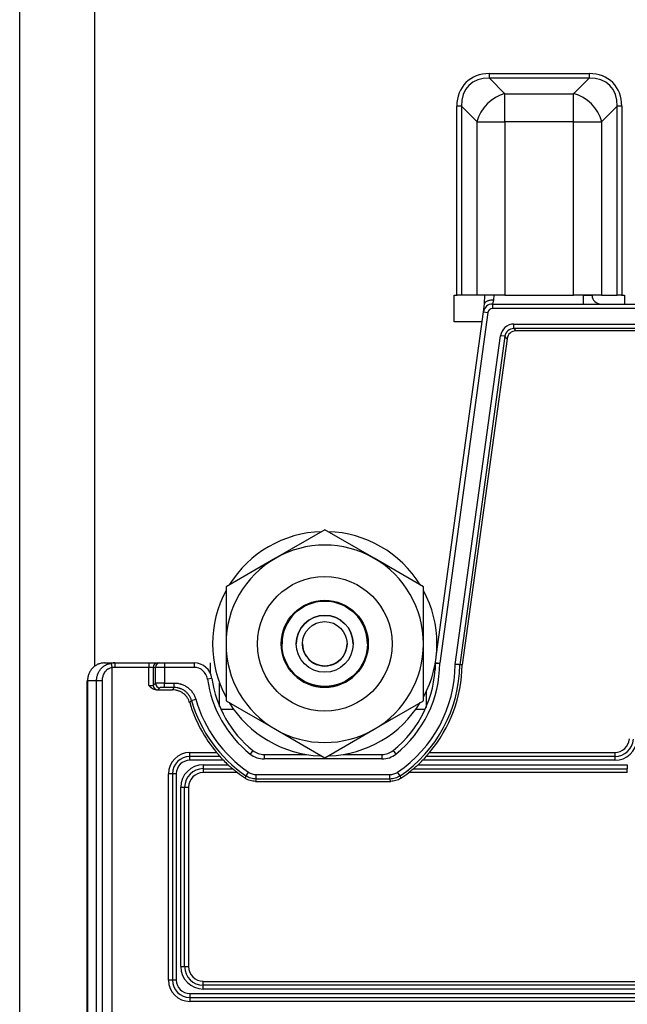
# Model space of a CAD drawing. Units: inches. Extents: x 0 to 7518, y 0 to 5362.
# Drawn here: x 2397 to 2465, y 2897 to 3007 of the extents above; entities that cross this region are included whole.
import ezdxf

# ---------------------------------------------------------------- set-up
doc = ezdxf.new("R2010")
doc.units = ezdxf.units.IN
doc.header["$MEASUREMENT"] = 0
doc.layers.add('LG-Product', color=3, linetype='Continuous')

msp = doc.modelspace()

# ---------------------------------------------------------------- linework, layer by layer
at = {"layer": 'LG-Product', "linetype": 'Continuous'}
for p, q in [((2396.99, 3122.04), (2396.99, 2841.44)), ((2396.99, 3122.04), (2396.99, 2841.44)), ((2405.32, 3122.04), (2405.32, 2934.45)), ((2405.32, 3122.04), (2405.32, 2934.45)), ((2449.33, 3000.53), (2460.44, 3000.53)), ((2449.33, 3000.01), (2449.33, 3000.53)), ((2460.44, 3000.53), (2460.44, 3000.01)), ((2460.44, 3000.01), (2449.33, 3000.01)), ((2449.33, 3000.01), (2451.06, 2998.28)), ((2460.4, 3000.01), (2449.37, 3000.01)), ((2458.71, 2998.28), (2460.44, 3000.01)), ((2451.06, 2995.16), (2451.06, 2998.28)), ((2451.06, 2998.28), (2458.71, 2998.28)), ((2458.71, 2995.16), (2458.71, 2998.28)), ((2445.7, 2975.84), (2445.7, 2996.89)), ((2446.21, 2996.89), (2445.7, 2996.89)), ((2446.21, 2996.89), (2446.21, 2975.84)), ((2447.95, 2995.16), (2446.21, 2996.89)), ((2463.56, 2996.89), (2461.83, 2995.16)), ((2463.56, 2975.84), (2463.56, 2996.89)), ((2464.08, 2996.89), (2463.56, 2996.89)), ((2464.08, 2996.89), (2464.08, 2975.84)), ((2447.95, 2975.84), (2447.95, 2995.16)), ((2447.95, 2995.16), (2451.06, 2995.16)), ((2451.06, 2995.16), (2451.06, 2975.84)), ((2458.71, 2995.16), (2451.06, 2995.16)), ((2458.71, 2975.84), (2458.71, 2995.16)), ((2458.71, 2995.16), (2461.83, 2995.16)), ((2461.83, 2995.16), (2461.83, 2975.84)), ((2445.39, 2972.84), (2445.39, 2975.84)), ((2445.39, 2975.84), (2445.72, 2975.84)), ((2445.39, 2975.84), (2445.7, 2975.84)), ((2445.39, 2972.84), (2445.39, 2975.84)), ((2446.21, 2975.84), (2445.7, 2975.84)), ((2446.22, 2975.84), (2445.72, 2975.84)), ((2447.95, 2975.84), (2446.21, 2975.84)), ((2451.06, 2975.84), (2447.95, 2975.84)), ((2448.79, 2974.84), (2448.81, 2975.86)), ((2449.79, 2975.3), (2449.66, 2974.84)), ((2449.81, 2975.84), (2449.79, 2975.3)), ((2451.06, 2975.84), (2458.71, 2975.84)), ((2461.83, 2975.84), (2458.71, 2975.84)), ((2459.76, 2975.84), (2460.76, 2975.81)), ((2459.76, 2975.84), (2459.76, 2974.84)), ((2460.76, 2975.84), (2460.76, 2975.81)), ((2461.83, 2975.84), (2463.56, 2975.84)), ((2464.05, 2975.84), (2463.56, 2975.84)), ((2464.08, 2975.84), (2463.56, 2975.84)), ((2464.05, 2975.84), (2464.39, 2975.84)), ((2464.08, 2975.84), (2464.39, 2975.84)), ((2464.39, 2975.84), (2464.39, 2974.84)), ((2464.39, 2975.84), (2464.39, 2974.84)), ((2443.42, 2935.81), (2448.67, 2973.97)), ((2449.16, 2973.9), (2443.79, 2934.8)), ((2448.67, 2973.97), (2448.79, 2974.85)), ((2448.67, 2973.97), (2449.16, 2973.9)), ((2449.66, 2974.84), (2449.66, 2974.34)), ((2449.66, 2974.84), (2471.88, 2974.84)), ((2471.88, 2974.34), (2449.66, 2974.34)), ((2448.51, 2972.84), (2445.39, 2972.84)), ((2448.51, 2972.84), (2445.39, 2972.84)), ((2452.05, 2972.6), (2469.55, 2972.6)), ((2452.05, 2972.1), (2452.05, 2972.6)), ((2452.05, 2972.1), (2452.28, 2971.84)), ((2469.55, 2972.1), (2452.05, 2972.1)), ((2469.34, 2971.84), (2452.28, 2971.84)), ((2445.52, 2934.68), (2450.56, 2971.3)), ((2451.06, 2971.24), (2446.02, 2934.64)), ((2451.29, 2970.97), (2446.29, 2934.62)), ((2451.06, 2971.24), (2450.56, 2971.3)), ((2451.29, 2970.97), (2451.06, 2971.24)), ((2430.98, 2949.67), (2425.48, 2946.5)), ((2436.48, 2946.5), (2430.98, 2949.67)), ((2430.98, 2949.67), (2430.98, 2949.67)), ((2425.48, 2946.5), (2419.98, 2943.32)), ((2441.98, 2943.32), (2436.48, 2946.5)), ((2419.98, 2943.32), (2419.98, 2943.32)), ((2419.98, 2943.32), (2419.98, 2936.97)), ((2441.98, 2936.97), (2441.98, 2943.32)), ((2441.98, 2943.32), (2441.98, 2943.32)), ((2419.98, 2936.97), (2419.98, 2930.62)), ((2426.22, 2936.98), (2426.22, 2936.98)), ((2427.81, 2936.98), (2427.81, 2936.98)), ((2434.16, 2936.97), (2434.16, 2936.97)), ((2435.74, 2936.96), (2435.74, 2936.96)), ((2441.98, 2930.62), (2441.98, 2936.97)), ((2406.46, 2934.84), (2407.58, 2934.84)), ((2407.29, 2934.32), (2407.22, 2934.81)), ((2407.29, 2852.36), (2407.29, 2934.32)), ((2407.58, 2934.84), (2407.58, 2934.34)), ((2407.58, 2934.84), (2411.38, 2934.84)), ((2411.38, 2934.34), (2407.58, 2934.34)), ((2411.38, 2934.84), (2411.38, 2934.34)), ((2411.38, 2934.84), (2412.38, 2934.84)), ((2411.38, 2932.32), (2411.38, 2934.34)), ((2411.88, 2934.34), (2411.38, 2934.34)), ((2411.88, 2934.34), (2411.88, 2932.35)), ((2412.11, 2934.34), (2411.88, 2934.34)), ((2413.11, 2934.34), (2412.11, 2934.34)), ((2412.11, 2932.58), (2412.11, 2934.34)), ((2412.38, 2934.84), (2412.61, 2934.84)), ((2412.61, 2934.84), (2413.11, 2934.84)), ((2413.11, 2934.84), (2413.11, 2934.34)), ((2413.11, 2934.84), (2416.43, 2934.84)), ((2416.43, 2934.34), (2413.11, 2934.34)), ((2413.11, 2934.34), (2413.11, 2932.6)), ((2416.43, 2934.84), (2416.43, 2934.34)), ((2418.27, 2933.62), (2418.27, 2934.84)), ((2418.27, 2933.62), (2418.27, 2934.84)), ((2443.27, 2934.69), (2443.27, 2934.12)), ((2443.27, 2934.69), (2443.27, 2934.12)), ((2443.29, 2934.8), (2443.79, 2934.8)), ((2443.3, 2934.87), (2443.79, 2934.8)), ((2404.48, 2932.84), (2404.55, 2932.84)), ((2404.48, 2932.84), (2404.48, 2853.84)), ((2404.55, 2932.84), (2404.55, 2853.84)), ((2405.56, 2932.84), (2404.55, 2932.84)), ((2405.56, 2853.84), (2405.56, 2932.84)), ((2406.17, 2932.84), (2405.56, 2932.84)), ((2406.17, 2932.84), (2406.17, 2853.84)), ((2411.88, 2932.35), (2412.11, 2932.58)), ((2412.61, 2932.08), (2412.38, 2931.85)), ((2413.11, 2932.6), (2414.22, 2932.6)), ((2413.11, 2932.1), (2413.11, 2932.6)), ((2414.22, 2932.1), (2413.11, 2932.1)), ((2414.22, 2932.1), (2414.22, 2932.6)), ((2418.41, 2933.11), (2417.91, 2933.04)), ((2419.27, 2929.99), (2419.27, 2932.59)), ((2412.24, 2931.84), (2414.02, 2931.84)), ((2442.27, 2931.61), (2442.27, 2929.89)), ((2416.14, 2930.65), (2416.62, 2930.79)), ((2419.98, 2930.62), (2425.48, 2927.45)), ((2436.48, 2927.45), (2441.98, 2930.62)), ((2420.85, 2929.64), (2419.42, 2929.64)), ((2442.15, 2929.64), (2441.1, 2929.64)), ((2425.48, 2927.45), (2430.98, 2924.27)), ((2430.98, 2924.27), (2436.48, 2927.45)), ((2415.94, 2924.42), (2415.94, 2924.85)), ((2415.94, 2924.85), (2418.93, 2924.85)), ((2415.94, 2923.99), (2415.94, 2924.42)), ((2419.3, 2924.42), (2415.94, 2924.42)), ((2422.98, 2925.07), (2422.67, 2924.68)), ((2424.23, 2924.64), (2428.93, 2924.64)), ((2424.23, 2924.64), (2424.23, 2924.14)), ((2430.48, 2924.48), (2430.48, 2924.56)), ((2431.48, 2924.56), (2431.48, 2924.48)), ((2433.02, 2924.64), (2437.35, 2924.64)), ((2437.35, 2924.64), (2437.35, 2924.14)), ((2438.6, 2925.07), (2438.91, 2924.68)), ((2463.3, 2924.42), (2442.28, 2924.42)), ((2442.64, 2924.85), (2463.3, 2924.85)), ((2463.3, 2924.85), (2463.3, 2924.42)), ((2463.3, 2924.42), (2463.3, 2923.99)), ((2419.69, 2923.99), (2415.94, 2923.99)), ((2417.44, 2923.49), (2417.44, 2923.05)), ((2417.44, 2923.49), (2420.21, 2923.49)), ((2437.35, 2924.14), (2424.23, 2924.14)), ((2441.37, 2923.49), (2464.69, 2923.49)), ((2463.3, 2923.99), (2441.88, 2923.99)), ((2464.69, 2923.49), (2464.69, 2923.05)), ((2414.01, 2922.49), (2413.57, 2922.49)), ((2413.57, 2899.49), (2413.57, 2922.49)), ((2414.01, 2922.49), (2414.01, 2899.49)), ((2414.44, 2922.49), (2414.01, 2922.49)), ((2414.44, 2922.49), (2414.44, 2899.49)), ((2417.44, 2923.05), (2417.44, 2922.62)), ((2417.44, 2923.05), (2420.7, 2923.05)), ((2421.25, 2922.62), (2417.44, 2922.62)), ((2422.21, 2922.25), (2422.49, 2922.66)), ((2423.33, 2922.4), (2438.25, 2922.4)), ((2423.33, 2921.9), (2423.33, 2922.4)), ((2438.25, 2921.9), (2438.25, 2922.4)), ((2439.37, 2922.25), (2439.09, 2922.66)), ((2464.69, 2922.62), (2440.33, 2922.62)), ((2440.87, 2923.05), (2464.69, 2923.05)), ((2464.69, 2922.62), (2464.69, 2923.05)), ((2423.25, 2921.64), (2438.33, 2921.64)), ((2438.25, 2921.9), (2423.33, 2921.9)), ((2414.94, 2900.99), (2414.94, 2920.99)), ((2414.94, 2920.99), (2415.37, 2920.99)), ((2415.37, 2920.99), (2415.8, 2920.99)), ((2415.37, 2900.99), (2415.37, 2920.99)), ((2415.8, 2920.99), (2415.8, 2900.99)), ((2414.94, 2900.99), (2415.37, 2900.99)), ((2415.37, 2900.99), (2415.8, 2900.99)), ((2414.01, 2899.49), (2413.57, 2899.49)), ((2414.44, 2899.49), (2414.01, 2899.49)), ((2417.44, 2898.92), (2417.44, 2899.35)), ((2417.44, 2899.35), (2512.14, 2899.35)), ((2417.44, 2898.49), (2417.44, 2898.92)), ((2512.14, 2898.92), (2417.44, 2898.92)), ((2512.14, 2898.49), (2417.44, 2898.49)), ((2415.94, 2897.99), (2415.94, 2897.55)), ((2415.94, 2897.99), (2513.64, 2897.99)), ((2415.94, 2897.55), (2415.94, 2897.12)), ((2415.94, 2897.55), (2513.64, 2897.55)), ((2513.64, 2897.12), (2415.94, 2897.12))]:
    msp.add_line(p, q, dxfattribs=at)
for radius in [7.5, 4.85, 4.76, 3.17, 2.48]:
    msp.add_circle((2430.98, 2936.97), radius, dxfattribs=at)
for centre, radius, start, end in [((2461.76, 2975.84), 1, 181.4321, 270), ((2449.66, 2973.84), 1, 90, 172.1709), ((2449.66, 2973.84), 0.5, 90, 172.1709), ((2430.98, 2936.97), 12.5, 91.6549, 148.3381), ((2430.98, 2936.97), 12.5, 31.712, 88.2952), ((2430.98, 2936.97), 11, 60, 120), ((2430.98, 2936.97), 11, 120, 180), ((2430.98, 2936.97), 11, 0, 60), ((2430.98, 2936.97), 12.5, 151.5923, 208.4031), ((2430.98, 2936.97), 12.5, 331.6912, 28.3133), ((2430.98, 2936.97), 4.76, 0, 179.882), ((2430.98, 2936.97), 3.17, 0, 179.8817), ((2430.98, 2936.97), 11, 180, 240), ((2430.98, 2936.97), 4.85, 180, 359.8819), ((2430.98, 2936.97), 2.48, 179.8817, 0), ((2430.98, 2936.97), 11, 300, 0), ((2416.43, 2932.84), 2, 7.9281, 90), ((2416.43, 2932.84), 1.5, 7.9281, 90), ((2430.79, 2934.84), 12.5, 308.6521, 359.8477), ((2430.79, 2934.84), 13, 308.6521, 359.8477), ((2430.79, 2934.84), 14.74, 304.2828, 359.3803), ((2430.79, 2934.84), 15.24, 304.2828, 359.261), ((2430.79, 2934.84), 15.5, 319.8997, 359.2006), ((2430.79, 2934.84), 13, 187.9281, 231.3479), ((2430.79, 2934.84), 12.5, 187.9281, 231.3479), ((2430.79, 2934.84), 15.5, 196.5986, 220.1003), ((2430.79, 2934.84), 15.24, 195.9492, 235.7172), ((2430.79, 2934.84), 14.74, 195.9492, 235.7172), ((2430.98, 2936.97), 12.5, 211.5742, 267.7076), ((2430.98, 2936.97), 12.5, 272.2924, 328.3758), ((2430.98, 2936.97), 11, 240, 300), ((2463.3, 2926.49), 1.63, 270, 355.7108), ((2463.3, 2926.49), 2.07, 270, 355.7108), ((2463.3, 2926.49), 2.5, 270, 355.7108), ((2415.94, 2922.49), 2.37, 90, 180), ((2415.94, 2922.49), 1.93, 90, 180), ((2424.23, 2926.64), 2.5, 231.3479, 270), ((2424.23, 2926.64), 2, 231.3479, 270), ((2437.35, 2926.64), 2, 270, 308.6521), ((2437.35, 2926.64), 2.5, 270, 308.6521), ((2415.94, 2922.49), 1.5, 90, 180), ((2417.44, 2920.99), 2.5, 90, 180), ((2430.79, 2934.84), 15.52, 224.3638, 227.0068), ((2430.79, 2934.84), 15.52, 312.9932, 315.6362), ((2417.44, 2920.99), 2.07, 90, 180), ((2417.44, 2920.99), 1.63, 90, 180), ((2430.79, 2934.84), 15.5, 232.0112, 236.0623), ((2430.79, 2934.84), 15.5, 303.9377, 307.9888), ((2417.44, 2900.99), 2.5, 180, 270), ((2417.44, 2900.99), 2.07, 180, 270), ((2417.44, 2900.99), 1.63, 180, 270), ((2415.94, 2899.49), 2.37, 180, 270), ((2415.94, 2899.49), 1.93, 180, 270), ((2415.94, 2899.49), 1.5, 180, 270)]:
    msp.add_arc(centre, radius, start, end, dxfattribs=at)
for centre, major_axis, ratio, start_param, end_param in [((2450.54, 2995.68), (-3.83, 3.83), 0.774597, 5.624127, 6.942243), ((2459.23, 2995.68), (3.83, 3.83), 0.774597, 5.624127, 6.942243), ((2450.54, 2995.68), (3.51, -3.51), 0.726184, 2.482535, 3.800651), ((2459.23, 2995.68), (-3.51, -3.51), 0.726184, 2.482535, 3.800651), ((2451.06, 2995.16), (-2.55, -2.55), 0.774597, 4.053331, 5.371447), ((2458.71, 2995.16), (2.55, -2.55), 0.774597, 0.911738, 2.229854), ((2452.05, 2971.1), (-0.99, 1.13), 0.998928, 5.56664, 6.999731), ((2452.05, 2971.1), (0.659, -0.755), 0.99786, 2.425047, 3.858138), ((2452.28, 2970.84), (-0.658, 0.755), 0.998928, 5.566636, 6.999735), ((2407.58, 2932.84), (-2.17, 0), 0.92376, 4.712389, 4.879837), ((2407.58, 2932.84), (-1.73, 0), 0.866025, 4.712389, 4.879837), ((2412.38, 2934.34), (0, -0.5), 0.999391, 3.141593, 4.712389), ((2412.61, 2934.34), (0, -0.5), 0.999391, 3.141593, 4.712389), ((2411.38, 2932.35), (-0.5, 0), 0.069842, 1.570796, 3.106686), ((2412.38, 2932.35), (0.354, -0.354), 0.998783, 3.9276, 5.497178), ((2413.11, 2932.58), (-1, 0), 0.01746, 4.712389, 6.248279), ((2412.61, 2932.58), (0.354, -0.354), 0.998783, 3.9276, 5.497178), ((2413.11, 2932.08), (-0.5, 0), 0.034921, 4.712389, 6.248279), ((2411.38, 2931.85), (-1, 0), 0.034921, 2.597725, 3.106686)]:
    msp.add_ellipse(centre, major_axis=major_axis, ratio=ratio, start_param=start_param, end_param=end_param, dxfattribs=at)
for points, knots in [([(2448.79, 2974.85), (2448.79, 2974.89), (2448.81, 2974.92), (2448.83, 2974.97), (2448.84, 2974.98), (2448.85, 2975), (2448.86, 2975.01), (2448.87, 2975.03), (2448.88, 2975.03), (2448.91, 2975.07), (2448.95, 2975.1), (2449, 2975.13), (2449.02, 2975.15), (2449.05, 2975.16), (2449.06, 2975.17), (2449.08, 2975.18), (2449.1, 2975.19), (2449.15, 2975.21), (2449.2, 2975.23), (2449.27, 2975.25), (2449.28, 2975.25), (2449.31, 2975.26), (2449.32, 2975.26), (2449.36, 2975.27), (2449.39, 2975.28), (2449.48, 2975.29), (2449.54, 2975.29), (2449.63, 2975.3), (2449.66, 2975.3), (2449.71, 2975.3), (2449.73, 2975.3), (2449.76, 2975.3), (2449.77, 2975.3), (2449.77, 2975.3), (2449.78, 2975.3), (2449.78, 2975.3), (2449.79, 2975.3)], [0, 0, 0, 0, 0.125, 0.125, 0.1875, 0.1875, 0.21875, 0.21875, 0.25, 0.25, 0.375, 0.375, 0.4375, 0.4375, 0.46875, 0.46875, 0.5, 0.5, 0.625, 0.625, 0.65625, 0.65625, 0.6875, 0.6875, 0.75, 0.75, 0.875, 0.875, 0.9375, 0.9375, 0.96875, 0.984375, 0.984375, 0.992188, 0.992188, 1, 1, 1, 1]), ([(2406.46, 2934.84), (2406.33, 2934.84), (2406.2, 2934.82), (2406.02, 2934.79), (2405.95, 2934.77), (2405.86, 2934.75), (2405.83, 2934.74), (2405.77, 2934.71), (2405.74, 2934.7), (2405.6, 2934.64), (2405.49, 2934.58), (2405.36, 2934.49), (2405.33, 2934.47), (2405.28, 2934.43), (2405.26, 2934.41), (2405.19, 2934.35), (2405.14, 2934.31), (2405.01, 2934.17), (2404.93, 2934.07), (2404.85, 2933.93), (2404.83, 2933.9), (2404.8, 2933.85), (2404.78, 2933.82), (2404.74, 2933.73), (2404.69, 2933.61), (2404.65, 2933.49), (2404.62, 2933.39), (2404.61, 2933.36), (2404.6, 2933.3), (2404.59, 2933.26), (2404.57, 2933.17), (2404.56, 2933.04), (2404.55, 2932.9), (2404.55, 2932.84)], [0, 0, 0, 0, 0.125, 0.125, 0.1875, 0.1875, 0.21875, 0.21875, 0.25, 0.25, 0.375, 0.375, 0.40625, 0.40625, 0.4375, 0.4375, 0.5, 0.5, 0.625, 0.625, 0.65625, 0.65625, 0.6875, 0.6875, 0.75, 0.8125, 0.8125, 0.84375, 0.84375, 0.875, 0.875, 0.9375, 1, 1, 1, 1]), ([(2405.56, 2932.84), (2405.56, 2932.9), (2405.56, 2932.96), (2405.57, 2933.05), (2405.57, 2933.08), (2405.58, 2933.14), (2405.58, 2933.17), (2405.61, 2933.31), (2405.63, 2933.43), (2405.68, 2933.57), (2405.69, 2933.59), (2405.72, 2933.65), (2405.73, 2933.67), (2405.76, 2933.76), (2405.79, 2933.81), (2405.88, 2933.96), (2405.94, 2934.06), (2406.03, 2934.17), (2406.05, 2934.19), (2406.09, 2934.23), (2406.11, 2934.26), (2406.18, 2934.32), (2406.22, 2934.36), (2406.35, 2934.47), (2406.45, 2934.53), (2406.58, 2934.6), (2406.6, 2934.61), (2406.66, 2934.64), (2406.74, 2934.68), (2406.82, 2934.71), (2406.98, 2934.76), (2407.1, 2934.79), (2407.22, 2934.81)], [0, 0, 0, 0, 0.0625, 0.0625, 0.09375, 0.09375, 0.125, 0.125, 0.25, 0.25, 0.28125, 0.28125, 0.3125, 0.3125, 0.375, 0.375, 0.5, 0.5, 0.53125, 0.53125, 0.5625, 0.5625, 0.625, 0.625, 0.75, 0.75, 0.78125, 0.78125, 0.8125, 0.875, 0.875, 1, 1, 1, 1]), ([(2407.29, 2934.32), (2407.2, 2934.3), (2407.12, 2934.28), (2407, 2934.24), (2406.97, 2934.22), (2406.91, 2934.19), (2406.89, 2934.18), (2406.85, 2934.16), (2406.84, 2934.15), (2406.75, 2934.09), (2406.68, 2934.04), (2406.59, 2933.95), (2406.56, 2933.92), (2406.52, 2933.88), (2406.51, 2933.86), (2406.48, 2933.83), (2406.47, 2933.81), (2406.41, 2933.72), (2406.37, 2933.65), (2406.32, 2933.56), (2406.32, 2933.54), (2406.3, 2933.5), (2406.29, 2933.48), (2406.27, 2933.42), (2406.26, 2933.38), (2406.22, 2933.26), (2406.2, 2933.18), (2406.19, 2933.05), (2406.18, 2933.01), (2406.18, 2932.92), (2406.17, 2932.88), (2406.17, 2932.84)], [0, 0, 0, 0, 0.125, 0.125, 0.1875, 0.1875, 0.21875, 0.21875, 0.25, 0.25, 0.375, 0.375, 0.4375, 0.4375, 0.46875, 0.46875, 0.5, 0.5, 0.625, 0.625, 0.65625, 0.65625, 0.6875, 0.6875, 0.75, 0.75, 0.875, 0.875, 0.9375, 0.9375, 1, 1, 1, 1]), ([(2446.02, 2934.64), (2446.02, 2934.64), (2446.02, 2934.64), (2446.01, 2934.64), (2446, 2934.64), (2445.99, 2934.64), (2445.99, 2934.64), (2445.97, 2934.64), (2445.95, 2934.65), (2445.93, 2934.65), (2445.92, 2934.65), (2445.89, 2934.65), (2445.88, 2934.65), (2445.85, 2934.65), (2445.82, 2934.65), (2445.78, 2934.66), (2445.77, 2934.66), (2445.74, 2934.66), (2445.73, 2934.66), (2445.68, 2934.67), (2445.65, 2934.67), (2445.6, 2934.67), (2445.59, 2934.67), (2445.56, 2934.67), (2445.56, 2934.67), (2445.54, 2934.68), (2445.54, 2934.68), (2445.53, 2934.68), (2445.53, 2934.68), (2445.52, 2934.68)], [0, 0, 0, 0, 0.125, 0.125, 0.1875, 0.1875, 0.25, 0.25, 0.375, 0.375, 0.4375, 0.4375, 0.5, 0.5, 0.625, 0.625, 0.6875, 0.6875, 0.75, 0.75, 0.875, 0.875, 0.9375, 0.9375, 0.96875, 0.96875, 0.984375, 0.984375, 1, 1, 1, 1]), ([(2412.24, 2931.84), (2412.2, 2931.84), (2412.15, 2931.84), (2412.07, 2931.86), (2412.03, 2931.87), (2411.95, 2931.89), (2411.91, 2931.91), (2411.84, 2931.95), (2411.8, 2931.97), (2411.75, 2932), (2411.73, 2932.01), (2411.7, 2932.04), (2411.68, 2932.05), (2411.63, 2932.09), (2411.6, 2932.12), (2411.53, 2932.17), (2411.49, 2932.22), (2411.43, 2932.27), (2411.41, 2932.29), (2411.4, 2932.3), (2411.39, 2932.31), (2411.38, 2932.32)], [0, 0, 0, 0, 0.125, 0.125, 0.25, 0.25, 0.375, 0.375, 0.5, 0.5, 0.5625, 0.5625, 0.625, 0.625, 0.75, 0.75, 0.875, 0.9375, 0.96875, 0.96875, 1, 1, 1, 1]), ([(2414.22, 2932.6), (2414.35, 2932.6), (2414.49, 2932.59), (2414.68, 2932.56), (2414.75, 2932.54), (2414.85, 2932.52), (2414.88, 2932.51), (2414.95, 2932.49), (2414.98, 2932.48), (2415.14, 2932.43), (2415.26, 2932.37), (2415.44, 2932.28), (2415.5, 2932.25), (2415.58, 2932.19), (2415.61, 2932.17), (2415.67, 2932.13), (2415.69, 2932.11), (2415.83, 2932.01), (2415.93, 2931.92), (2416.07, 2931.78), (2416.11, 2931.73), (2416.18, 2931.65), (2416.2, 2931.62), (2416.24, 2931.57), (2416.26, 2931.54), (2416.35, 2931.4), (2416.49, 2931.17), (2416.58, 2930.92), (2416.62, 2930.79)], [0, 0, 0, 0, 0.125, 0.125, 0.1875, 0.1875, 0.21875, 0.21875, 0.25, 0.25, 0.375, 0.375, 0.4375, 0.4375, 0.46875, 0.46875, 0.5, 0.5, 0.625, 0.625, 0.6875, 0.6875, 0.71875, 0.71875, 0.75, 0.75, 0.875, 1, 1, 1, 1]), ([(2416.14, 2930.65), (2416.11, 2930.75), (2416.03, 2930.96), (2415.93, 2931.14), (2415.85, 2931.25), (2415.83, 2931.28), (2415.8, 2931.32), (2415.75, 2931.38), (2415.7, 2931.44), (2415.59, 2931.56), (2415.51, 2931.63), (2415.4, 2931.71), (2415.38, 2931.73), (2415.33, 2931.76), (2415.26, 2931.8), (2415.19, 2931.84), (2415.05, 2931.92), (2414.95, 2931.96), (2414.83, 2932), (2414.8, 2932.01), (2414.75, 2932.03), (2414.72, 2932.03), (2414.64, 2932.05), (2414.59, 2932.06), (2414.43, 2932.09), (2414.32, 2932.1), (2414.22, 2932.1)], [0, 0, 0, 0, 0.125, 0.25, 0.25, 0.28125, 0.28125, 0.3125, 0.375, 0.375, 0.5, 0.5, 0.53125, 0.53125, 0.5625, 0.625, 0.625, 0.75, 0.75, 0.78125, 0.78125, 0.8125, 0.8125, 0.875, 0.875, 1, 1, 1, 1]), ([(2415.93, 2930.41), (2415.9, 2930.51), (2415.83, 2930.71), (2415.72, 2930.89), (2415.64, 2931), (2415.63, 2931.03), (2415.59, 2931.07), (2415.54, 2931.13), (2415.49, 2931.19), (2415.38, 2931.31), (2415.3, 2931.38), (2415.19, 2931.46), (2415.17, 2931.47), (2415.13, 2931.5), (2415.06, 2931.55), (2414.99, 2931.59), (2414.85, 2931.66), (2414.75, 2931.7), (2414.62, 2931.74), (2414.6, 2931.75), (2414.55, 2931.77), (2414.52, 2931.77), (2414.44, 2931.79), (2414.39, 2931.8), (2414.23, 2931.83), (2414.13, 2931.84), (2414.02, 2931.84)], [0, 0, 0, 0, 0.125, 0.25, 0.25, 0.28125, 0.28125, 0.3125, 0.375, 0.375, 0.5, 0.5, 0.53125, 0.53125, 0.5625, 0.625, 0.625, 0.75, 0.75, 0.78125, 0.78125, 0.8125, 0.8125, 0.875, 0.875, 1, 1, 1, 1]), ([(2418.93, 2924.85), (2418.97, 2924.81), (2419, 2924.77), (2419.05, 2924.71), (2419.07, 2924.69), (2419.09, 2924.66), (2419.1, 2924.65), (2419.12, 2924.63), (2419.13, 2924.62), (2419.15, 2924.6), (2419.17, 2924.58), (2419.2, 2924.54), (2419.21, 2924.52), (2419.24, 2924.49), (2419.25, 2924.48), (2419.28, 2924.45), (2419.29, 2924.43), (2419.3, 2924.42)], [0, 0, 0, 0, 0.25, 0.25, 0.375, 0.375, 0.4375, 0.4375, 0.5, 0.5, 0.625, 0.625, 0.75, 0.75, 0.875, 0.875, 1, 1, 1, 1]), ([(2419.3, 2924.42), (2419.31, 2924.41), (2419.32, 2924.39), (2419.35, 2924.36), (2419.36, 2924.35), (2419.38, 2924.32), (2419.39, 2924.31), (2419.41, 2924.29), (2419.41, 2924.29), (2419.44, 2924.26), (2419.46, 2924.24), (2419.49, 2924.2), (2419.51, 2924.18), (2419.54, 2924.14), (2419.56, 2924.12), (2419.62, 2924.07), (2419.66, 2924.03), (2419.69, 2923.99)], [0, 0, 0, 0, 0.125, 0.125, 0.25, 0.25, 0.3125, 0.3125, 0.375, 0.375, 0.5, 0.5, 0.625, 0.625, 0.75, 0.75, 1, 1, 1, 1]), ([(2441.88, 2923.99), (2441.92, 2924.03), (2441.96, 2924.07), (2442.01, 2924.12), (2442.03, 2924.14), (2442.07, 2924.18), (2442.09, 2924.2), (2442.12, 2924.24), (2442.14, 2924.26), (2442.16, 2924.29), (2442.17, 2924.29), (2442.19, 2924.31), (2442.19, 2924.32), (2442.22, 2924.35), (2442.23, 2924.36), (2442.25, 2924.39), (2442.25, 2924.39), (2442.27, 2924.41), (2442.27, 2924.41), (2442.28, 2924.42)], [0, 0, 0, 0, 0.25, 0.25, 0.375, 0.375, 0.5, 0.5, 0.625, 0.625, 0.6875, 0.6875, 0.75, 0.75, 0.875, 0.875, 0.9375, 0.9375, 1, 1, 1, 1]), ([(2442.28, 2924.42), (2442.29, 2924.43), (2442.3, 2924.45), (2442.32, 2924.48), (2442.34, 2924.49), (2442.36, 2924.52), (2442.37, 2924.52), (2442.38, 2924.54), (2442.39, 2924.55), (2442.41, 2924.58), (2442.43, 2924.59), (2442.46, 2924.63), (2442.47, 2924.65), (2442.51, 2924.69), (2442.52, 2924.71), (2442.58, 2924.77), (2442.61, 2924.81), (2442.64, 2924.85)], [0, 0, 0, 0, 0.125, 0.125, 0.25, 0.25, 0.3125, 0.3125, 0.375, 0.375, 0.5, 0.5, 0.625, 0.625, 0.75, 0.75, 1, 1, 1, 1]), ([(2420.21, 2923.49), (2420.25, 2923.45), (2420.3, 2923.4), (2420.38, 2923.33), (2420.43, 2923.29), (2420.49, 2923.23), (2420.51, 2923.21), (2420.55, 2923.18), (2420.57, 2923.16), (2420.6, 2923.13), (2420.61, 2923.13), (2420.63, 2923.11), (2420.64, 2923.1), (2420.67, 2923.08), (2420.69, 2923.07), (2420.7, 2923.05)], [0, 0, 0, 0, 0.25, 0.25, 0.5, 0.5, 0.625, 0.625, 0.75, 0.75, 0.8125, 0.8125, 0.875, 0.875, 1, 1, 1, 1]), ([(2440.87, 2923.05), (2440.89, 2923.07), (2440.91, 2923.08), (2440.94, 2923.11), (2440.96, 2923.13), (2440.99, 2923.15), (2441, 2923.16), (2441.02, 2923.18), (2441.03, 2923.19), (2441.06, 2923.21), (2441.08, 2923.23), (2441.13, 2923.27), (2441.15, 2923.29), (2441.19, 2923.32), (2441.21, 2923.34), (2441.28, 2923.4), (2441.33, 2923.45), (2441.37, 2923.49)], [0, 0, 0, 0, 0.125, 0.125, 0.25, 0.25, 0.3125, 0.3125, 0.375, 0.375, 0.5, 0.5, 0.625, 0.625, 0.75, 0.75, 1, 1, 1, 1]), ([(2420.7, 2923.05), (2420.72, 2923.04), (2420.74, 2923.03), (2420.78, 2922.99), (2420.8, 2922.98), (2420.83, 2922.95), (2420.84, 2922.94), (2420.86, 2922.93), (2420.87, 2922.92), (2420.91, 2922.89), (2420.93, 2922.87), (2421, 2922.81), (2421.05, 2922.78), (2421.12, 2922.72), (2421.15, 2922.7), (2421.2, 2922.66), (2421.22, 2922.64), (2421.25, 2922.62)], [0, 0, 0, 0, 0.125, 0.125, 0.25, 0.25, 0.3125, 0.3125, 0.375, 0.375, 0.5, 0.5, 0.75, 0.75, 0.875, 0.875, 1, 1, 1, 1]), ([(2422.13, 2921.98), (2422.15, 2922.02), (2422.16, 2922.07), (2422.17, 2922.12), (2422.17, 2922.12), (2422.18, 2922.16), (2422.19, 2922.21), (2422.21, 2922.25)], [0, 0, 0, 0, 0.531731, 0.531731, 0.540665, 0.540665, 1, 1, 1, 1]), ([(2423.33, 2921.9), (2423.23, 2921.9), (2423.03, 2921.91), (2422.84, 2921.96), (2422.65, 2922.02), (2422.46, 2922.09), (2422.29, 2922.19), (2422.21, 2922.25)], [0, 0, 0, 0, 0.25, 0.5, 0.5, 0.75, 1, 1, 1, 1]), ([(2422.49, 2922.66), (2422.55, 2922.62), (2422.68, 2922.54), (2422.82, 2922.49), (2422.96, 2922.44), (2423.11, 2922.41), (2423.26, 2922.4), (2423.33, 2922.4)], [0, 0, 0, 0, 0.25, 0.5, 0.5, 0.75, 1, 1, 1, 1]), ([(2438.25, 2922.4), (2438.32, 2922.4), (2438.47, 2922.41), (2438.61, 2922.44), (2438.76, 2922.49), (2438.9, 2922.54), (2439.03, 2922.62), (2439.09, 2922.66)], [0, 0, 0, 0, 0.25, 0.5, 0.5, 0.75, 1, 1, 1, 1]), ([(2439.37, 2922.25), (2439.29, 2922.19), (2439.12, 2922.09), (2438.93, 2922.02), (2438.74, 2921.96), (2438.54, 2921.91), (2438.35, 2921.9), (2438.25, 2921.9)], [0, 0, 0, 0, 0.25, 0.5, 0.5, 0.75, 1, 1, 1, 1]), ([(2439.37, 2922.25), (2439.38, 2922.2), (2439.39, 2922.16), (2439.42, 2922.07), (2439.43, 2922.02), (2439.44, 2921.98)], [0, 0, 0, 0, 0.46754, 0.46754, 1, 1, 1, 1]), ([(2440.33, 2922.62), (2440.38, 2922.66), (2440.43, 2922.7), (2440.52, 2922.78), (2440.57, 2922.81), (2440.64, 2922.87), (2440.67, 2922.89), (2440.71, 2922.93), (2440.73, 2922.94), (2440.78, 2922.98), (2440.8, 2922.99), (2440.83, 2923.02), (2440.84, 2923.02), (2440.85, 2923.04), (2440.86, 2923.05), (2440.87, 2923.05)], [0, 0, 0, 0, 0.25, 0.25, 0.5, 0.5, 0.625, 0.625, 0.75, 0.75, 0.875, 0.875, 0.9375, 0.9375, 1, 1, 1, 1]), ([(2423.25, 2921.64), (2423.15, 2921.64), (2422.95, 2921.65), (2422.76, 2921.69), (2422.57, 2921.75), (2422.39, 2921.82), (2422.22, 2921.92), (2422.13, 2921.98)], [0, 0, 0, 0, 0.25, 0.5, 0.5, 0.75, 1, 1, 1, 1]), ([(2439.44, 2921.98), (2439.36, 2921.92), (2439.19, 2921.82), (2439, 2921.75), (2438.81, 2921.69), (2438.62, 2921.65), (2438.43, 2921.64), (2438.33, 2921.64)], [0, 0, 0, 0, 0.25, 0.5, 0.5, 0.75, 1, 1, 1, 1])]:
    msp.add_open_spline(points, degree=3, knots=knots, dxfattribs=at)
for points in [[(2446.29, 2934.62), (2446.2, 2934.63), (2446.11, 2934.63), (2446.02, 2934.64)], [(2414.02, 2931.84), (2414.08, 2931.92), (2414.15, 2932.01), (2414.22, 2932.1)], [(2416.14, 2930.65), (2416.07, 2930.57), (2416, 2930.49), (2415.93, 2930.41)], [(2423.33, 2921.9), (2423.3, 2921.81), (2423.28, 2921.72), (2423.25, 2921.64)], [(2438.33, 2921.64), (2438.3, 2921.72), (2438.27, 2921.81), (2438.25, 2921.9)]]:
    msp.add_open_spline(points, degree=3, dxfattribs=at)

doc.saveas('drawing.dxf')
